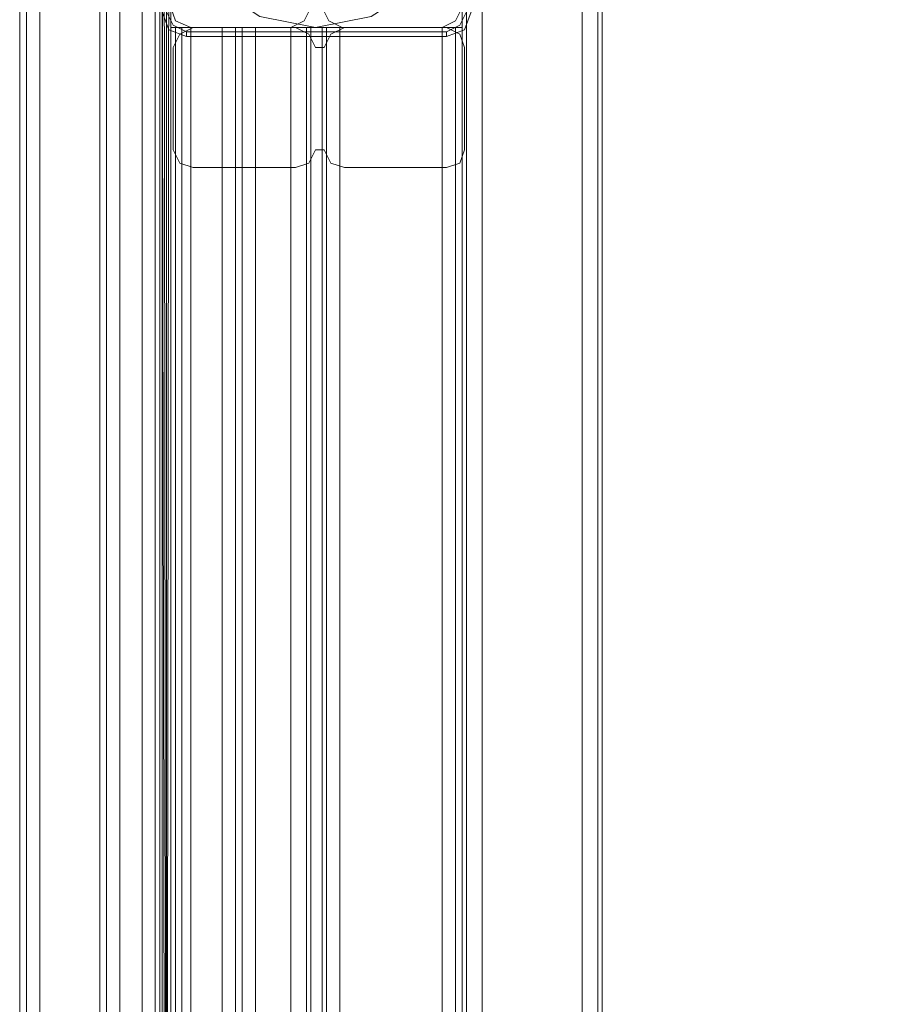
# Model space of a CAD drawing. Units: millimetres. Extents: x -1544 to 2746, y -5964 to 2582.
# Drawn here: x -91 to 178, y -1547 to -1243 of the extents above; entities that cross this region are included whole.
import ezdxf

# ---------------------------------------------------------------- set-up
doc = ezdxf.new("R2010")
doc.units = ezdxf.units.MM

# ---------------------------------------------------------------- blocks, each defined once
blk = doc.blocks.new('WMF1')
at = {"color": 27, "lineweight": 0}
blk.add_lwpolyline([(8428.4, -4816.63), (8416.62, -4818.98), (8406.73, -4825.58), (8400.13, -4835.47), (8397.78, -4847.72), (8400.13, -4859.49), (8406.73, -4869.38), (8416.62, -4875.98), (8428.4, -4878.33), (8440.17, -4875.98), (8450.53, -4869.38), (8457.13, -4859.49), (8459.48, -4847.72), (8457.13, -4835.47), (8450.53, -4825.58), (8440.17, -4818.98), (8428.4, -4816.63)], close=True, dxfattribs=at)
blk.add_lwpolyline([(8428.4, -4816.63), (8416.62, -4818.98), (8406.73, -4825.58), (8400.13, -4835.47), (8397.78, -4847.72), (8400.13, -4859.49), (8406.73, -4869.38), (8416.62, -4875.98), (8428.4, -4878.33), (8440.17, -4875.98), (8450.53, -4869.38), (8457.13, -4859.49), (8459.48, -4847.72), (8457.13, -4835.47), (8450.53, -4825.58), (8440.17, -4818.98), (8428.4, -4816.63)], close=True, dxfattribs=at)
at = {"color": 33, "lineweight": 0}
for points in [[(8415.68, -5639.5), (8415.68, -4878.33), (8459.48, -4878.33), (8459.48, -4834.53), (8808.98, -4834.53), (8808.98, -4878.33), (8870.68, -4878.33), (8870.68, -4834.53), (9220.65, -4834.53), (9220.65, -4878.33), (9264.45, -4878.33), (9264.45, -5639.5), (9220.65, -5639.5), (9220.65, -5683.3), (8870.68, -5683.3), (8870.68, -5639.5), (8808.98, -5639.5), (8808.98, -5683.3), (8459.48, -5683.3), (8459.48, -5639.5), (8415.68, -5639.5)], [(8411.44, -4878.33), (8411.44, -5639.5), (8411.44, -4878.33)]]:
    blk.add_lwpolyline(points, close=True, dxfattribs=at)
for points in [[(8459.48, -4834.53), (8459.48, -4878.33)], [(8415.68, -4878.33), (8412.85, -4878.33), (8411.44, -4878.33)], [(8411.44, -4878.33), (8412.85, -4878.33), (8415.68, -4878.33)], [(8412.85, -5639.5), (8412.85, -4878.33)], [(8412.85, -4878.33), (8412.85, -5639.5)], [(8415.68, -4878.33), (8415.68, -5639.5)], [(8459.48, -4878.33), (8415.68, -4878.33)]]:
    blk.add_lwpolyline(points, dxfattribs=at)
at = {"color": 30, "lineweight": 0}
for points in [[(8459.48, -4847.72), (8459.48, -5670.59)], [(8459.48, -4847.72), (8459.48, -5670.59)], [(8459.48, -4847.72), (8459.48, -5670.59)], [(8459.48, -4847.72), (8459.48, -5670.59)], [(8460.42, -4847.72), (8460.42, -5670.59)], [(8460.42, -5670.59), (8460.42, -4847.72)], [(8460.42, -4847.72), (8460.42, -5670.59)], [(8460.42, -4847.72), (8460.42, -5670.59)], [(8463.72, -4847.72), (8463.72, -5670.59)], [(8463.72, -4847.72), (8463.72, -5670.59)], [(8463.72, -4847.72), (8463.72, -5670.59)], [(8463.72, -4847.72), (8463.72, -5670.59)], [(8484.92, -4847.72), (8484.92, -5670.59)], [(8484.92, -4847.72), (8484.92, -5670.59)], [(8484.92, -4847.72), (8484.92, -5670.59)], [(8484.92, -4847.72), (8484.92, -5670.59)], [(8488.21, -4847.72), (8488.21, -5670.59)], [(8488.21, -5670.59), (8488.21, -4847.72)], [(8365.75, -5666.82), (8365.75, -4851.01)], [(8365.75, -5666.82), (8365.75, -4851.01)], [(8369.99, -5666.82), (8391.66, -5666.82), (8391.66, -4851.01), (8369.99, -4851.01)], [(8369.99, -5666.82), (8369.99, -4851.01)], [(8391.66, -5666.82), (8369.99, -5666.82), (8369.99, -4851.01), (8391.66, -4851.01)], [(8382.71, -4851.01), (8395.42, -4851.01), (8395.42, -5666.82), (8382.71, -5666.82)], [(8382.71, -5666.82), (8382.71, -4851.01)], [(8382.71, -5666.82), (8382.71, -4851.01)], [(8382.71, -5666.82), (8395.42, -5666.82), (8395.42, -4851.01), (8382.71, -4851.01)], [(8382.71, -5666.82), (8382.71, -4851.01)], [(8382.71, -5666.82), (8382.71, -4851.01)], [(8382.71, -4851.01), (8382.71, -5666.82)], [(8382.71, -4851.01), (8382.71, -5666.82)], [(8384.12, -5666.82), (8384.12, -4851.01)], [(8384.12, -5666.82), (8384.12, -4851.01), (8384.12, -5666.82), (8384.12, -4851.01)], [(8384.12, -5666.82), (8384.12, -4851.01)], [(8384.12, -5666.82), (8384.12, -4851.01), (8384.12, -5666.82), (8384.12, -4851.01)], [(8384.12, -4851.01), (8384.12, -5666.82), (8384.12, -4851.01), (8384.12, -5666.82)], [(8384.12, -4851.01), (8384.12, -5666.82)], [(8386.95, -4851.01), (8386.95, -5666.82)], [(8386.95, -5666.82), (8386.95, -4851.01)], [(8386.95, -5666.82), (8386.95, -4851.01)], [(8386.95, -5666.82), (8386.95, -4851.01)], [(8386.95, -4851.01), (8386.95, -5666.82)], [(8386.95, -5666.82), (8386.95, -4851.01)], [(8386.95, -5666.82), (8386.95, -4851.01)], [(8386.95, -5666.82), (8386.95, -4851.01)], [(8386.95, -4851.01), (8386.95, -5666.82)], [(8386.95, -4851.01), (8386.95, -5666.82)], [(8386.95, -5666.82), (8386.95, -4851.01)], [(8386.95, -4851.01), (8386.95, -5666.82)], [(8391.66, -5666.82), (8391.66, -4851.01)], [(8394.48, -5666.82), (8394.48, -4851.01)], [(8394.48, -5666.82), (8394.48, -4851.01)], [(8396.84, -4851.01), (8395.42, -4851.01), (8395.42, -5666.82), (8396.84, -5666.82)], [(8395.42, -4851.01), (8397.78, -4851.01), (8397.78, -4878.33), (8400.13, -4878.33), (8400.13, -5639.5), (8397.78, -5639.5), (8397.78, -5666.82), (8395.42, -5666.82)], [(8396.84, -5666.82), (8395.42, -5666.82), (8395.42, -4851.01), (8396.84, -4851.01)], [(8395.42, -5666.82), (8397.78, -5666.82), (8397.78, -5639.5), (8400.13, -5639.5), (8400.13, -4878.33), (8397.78, -4878.33), (8397.78, -4851.01), (8395.42, -4851.01)], [(8395.42, -4851.01), (8395.42, -5666.82)], [(8395.42, -4851.01), (8397.78, -4851.01), (8397.78, -4878.33), (8400.13, -4878.33)], [(8395.42, -4851.01), (8395.42, -5666.82)], [(8395.9, -5666.82), (8397.78, -5666.82), (8397.78, -5639.5), (8397.78, -4878.33), (8397.78, -4851.01), (8395.9, -4851.01)], [(8395.9, -5666.82), (8395.9, -4851.01)], [(8396.84, -5666.82), (8396.84, -4851.01)], [(8398.72, -4878.33), (8397.78, -4878.33), (8397.78, -4851.01), (8396.84, -4851.01), (8396.84, -5666.82), (8397.78, -5666.82), (8397.78, -5639.5), (8398.72, -5639.5)], [(8396.84, -5666.82), (8396.84, -4851.01)], [(8398.72, -5639.5), (8397.78, -5639.5), (8397.78, -5666.82), (8396.84, -5666.82), (8396.84, -4851.01), (8397.78, -4851.01), (8397.78, -4878.33), (8398.72, -4878.33)], [(8398.72, -4878.33), (8397.78, -4878.33), (8397.78, -4851.01), (8396.84, -4851.01)], [(8396.84, -4851.01), (8396.84, -5666.82)], [(8396.84, -4851.01), (8396.84, -5666.82)], [(8397.78, -4878.33), (8397.78, -4851.01)], [(8489.16, -4867.5), (8489.16, -5650.8)], [(8489.16, -4867.5), (8489.16, -5650.8)], [(8489.16, -4867.5), (8489.16, -5650.8)], [(8489.16, -4867.5), (8489.16, -5650.8)], [(8382.71, -5648.45), (8382.71, -4869.38)], [(8382.71, -5648.45), (8382.71, -4869.38)], [(8382.71, -5648.45), (8382.71, -4869.38)], [(8382.71, -5648.45), (8382.71, -4869.38)], [(8382.71, -5648.45), (8382.71, -4869.38)], [(8382.71, -5648.45), (8382.71, -4869.38)], [(8382.71, -5648.45), (8382.71, -4869.38)], [(8382.71, -5648.45), (8382.71, -4869.38)], [(8382.71, -4869.38), (8382.71, -5648.45)], [(8382.71, -4869.38), (8382.71, -5648.45)], [(8382.71, -4869.38), (8382.71, -5648.45)], [(8382.71, -4869.38), (8382.71, -5648.45)], [(8402.02, -4878.33), (8398.72, -4876.92), (8397.78, -4874.09)], [(8402.02, -4878.33), (8398.72, -4876.92), (8397.78, -4874.09)], [(8427.45, -4874.09), (8426.04, -4876.92), (8423.21, -4878.33)], [(8427.45, -4874.09), (8426.04, -4876.92), (8423.21, -4878.33)], [(8434.05, -4878.33), (8431.22, -4876.92), (8429.81, -4874.09)], [(8434.05, -4878.33), (8431.22, -4876.92), (8429.81, -4874.09)], [(8459.48, -4874.09), (8458.07, -4876.92), (8455.24, -4878.33)], [(8459.48, -4874.09), (8458.07, -4876.92), (8455.24, -4878.33)], [(8397.78, -5639.5), (8397.78, -4878.33)], [(8397.78, -5639.5), (8397.78, -4878.33)], [(8397.78, -4878.33), (8398.72, -4878.33), (8402.02, -4878.33)], [(8402.02, -4878.33), (8398.72, -4878.33), (8397.78, -4878.33)], [(8398.25, -4882.57), (8399.66, -4879.75), (8402.49, -4878.33)], [(8402.49, -4878.33), (8399.66, -4879.75), (8398.25, -4882.57)], [(8398.72, -5639.5), (8398.72, -4878.33)], [(8400.13, -4878.33), (8398.72, -4878.33), (8398.72, -5639.5), (8400.13, -5639.5)], [(8398.72, -5639.5), (8398.72, -4878.33)], [(8400.13, -5639.5), (8398.72, -5639.5), (8398.72, -4878.33), (8400.13, -4878.33)], [(8398.72, -5639.5), (8398.72, -4878.33)], [(8398.72, -5639.5), (8398.72, -4878.33)], [(8400.13, -4878.33), (8398.72, -4878.33)], [(8398.72, -4878.33), (8398.72, -5639.5)], [(8398.72, -4878.33), (8398.72, -5639.5)], [(8412.85, -4878.33), (8400.13, -4878.33), (8400.13, -5639.5), (8412.85, -5639.5)], [(8400.13, -4878.33), (8412.85, -4878.33), (8412.85, -5639.5), (8400.13, -5639.5)], [(8412.85, -5639.5), (8400.13, -5639.5), (8400.13, -4878.33), (8412.85, -4878.33)], [(8400.13, -5639.5), (8412.85, -5639.5), (8412.85, -4878.33), (8400.13, -4878.33)], [(8400.13, -4878.33), (8400.13, -5639.5)], [(8400.13, -4878.33), (8412.85, -4878.33)], [(8412.85, -4878.33), (8400.13, -4878.33)], [(8400.13, -4878.33), (8400.13, -5639.5)], [(8423.21, -5639.5), (8402.02, -5639.5), (8402.02, -4878.33), (8423.21, -4878.33)], [(8402.02, -5639.5), (8423.21, -5639.5), (8423.21, -4878.33), (8402.02, -4878.33)], [(8402.02, -5639.5), (8402.02, -4878.33)], [(8408.61, -4878.33), (8411.44, -4878.33), (8412.85, -4878.33)], [(8408.61, -5639.5), (8408.61, -4878.33)], [(8412.85, -4878.33), (8411.44, -4878.33), (8408.61, -4878.33)], [(8408.61, -5639.5), (8408.61, -4878.33)], [(8408.61, -4878.33), (8411.44, -4878.33), (8412.85, -4878.33)], [(8408.61, -5639.5), (8408.61, -4878.33)], [(8412.85, -4878.33), (8411.44, -4878.33), (8408.61, -4878.33)], [(8408.61, -5639.5), (8408.61, -4878.33)], [(8408.61, -4878.33), (8411.44, -4878.33), (8412.85, -4878.33)], [(8408.61, -5639.5), (8408.61, -4878.33)], [(8408.61, -5639.5), (8408.61, -4878.33)], [(8412.85, -4878.33), (8411.44, -4878.33), (8408.61, -4878.33)], [(8408.61, -4878.33), (8411.44, -4878.33), (8412.85, -4878.33)], [(8408.61, -5639.5), (8408.61, -4878.33)], [(8408.61, -5639.5), (8408.61, -4878.33)], [(8412.85, -4878.33), (8411.44, -4878.33), (8408.61, -4878.33)], [(8412.85, -4878.33), (8411.44, -4878.33), (8408.61, -4878.33)], [(8408.61, -4878.33), (8408.61, -5639.5)], [(8408.61, -4878.33), (8408.61, -5639.5)], [(8408.61, -4878.33), (8411.44, -4878.33), (8412.85, -4878.33)], [(8412.85, -4878.33), (8411.44, -4878.33), (8408.61, -4878.33)], [(8408.61, -4878.33), (8408.61, -5639.5)], [(8408.61, -4878.33), (8408.61, -5639.5)], [(8408.61, -4878.33), (8411.44, -4878.33), (8412.85, -4878.33)], [(8411.44, -5639.5), (8411.44, -4878.33)], [(8411.44, -4878.33), (8411.44, -5639.5)], [(8411.44, -5639.5), (8411.44, -4878.33)], [(8411.44, -4878.33), (8411.44, -5639.5)], [(8412.85, -5639.5), (8412.85, -4878.33)], [(8412.85, -5639.5), (8412.85, -4878.33)], [(8412.85, -5639.5), (8412.85, -4878.33)], [(8412.85, -5639.5), (8412.85, -4878.33)], [(8412.85, -5639.5), (8412.85, -4878.33)], [(8412.85, -5639.5), (8412.85, -4878.33)], [(8412.85, -5639.5), (8412.85, -4878.33)], [(8412.85, -5639.5), (8412.85, -4878.33)], [(8412.85, -5639.5), (8412.85, -4878.33)], [(8412.85, -5639.5), (8412.85, -4878.33)], [(8412.85, -4878.33), (8412.85, -5639.5)], [(8412.85, -4878.33), (8412.85, -5639.5)], [(8412.85, -4878.33), (8412.85, -5639.5)], [(8412.85, -4878.33), (8412.85, -5639.5)], [(8412.85, -4878.33), (8412.85, -5639.5)], [(8412.85, -4878.33), (8412.85, -5639.5)], [(8423.21, -5639.5), (8423.21, -4878.33)], [(8423.21, -4878.33), (8426.51, -4878.33), (8427.45, -4878.33)], [(8427.45, -4878.33), (8426.51, -4878.33), (8423.21, -4878.33)], [(8424.16, -4878.33), (8426.98, -4879.75), (8428.4, -4882.57)], [(8428.4, -4882.57), (8426.98, -4879.75), (8424.16, -4878.33)], [(8426.51, -5639.5), (8426.51, -4878.33)], [(8426.51, -5639.5), (8426.51, -4878.33)], [(8429.81, -5639.5), (8427.45, -5639.5), (8427.45, -4878.33), (8429.81, -4878.33)], [(8427.45, -5639.5), (8429.81, -5639.5), (8429.81, -4878.33), (8427.45, -4878.33)], [(8427.45, -5639.5), (8427.45, -4878.33)], [(8429.81, -5639.5), (8429.81, -4878.33)], [(8429.81, -4878.33), (8430.75, -4878.33), (8433.58, -4878.33)], [(8433.58, -4878.33), (8430.75, -4878.33), (8429.81, -4878.33)], [(8430.28, -4882.57), (8431.69, -4879.75), (8434.52, -4878.33)], [(8434.52, -4878.33), (8431.69, -4879.75), (8430.28, -4882.57)], [(8430.75, -5639.5), (8430.75, -4878.33)], [(8430.75, -5639.5), (8430.75, -4878.33)], [(8455.24, -5639.5), (8433.58, -5639.5), (8433.58, -4878.33), (8455.24, -4878.33)], [(8433.58, -5639.5), (8455.24, -5639.5), (8455.24, -4878.33), (8433.58, -4878.33)], [(8433.58, -5639.5), (8433.58, -4878.33)], [(8455.24, -5639.5), (8455.24, -4878.33)], [(8455.24, -4878.33), (8458.07, -4878.33), (8459.48, -4878.33)], [(8459.48, -4878.33), (8458.07, -4878.33), (8455.24, -4878.33)], [(8456.19, -4878.33), (8459.01, -4879.75), (8459.95, -4882.57)], [(8459.95, -4882.57), (8459.01, -4879.75), (8456.19, -4878.33)], [(8459.48, -5639.5), (8459.48, -4878.33)], [(8459.48, -5639.5), (8459.48, -4878.33)], [(8402.49, -4908.01), (8399.66, -4907.07), (8398.25, -4904.24)], [(8398.25, -4904.24), (8399.66, -4907.07), (8402.49, -4908.01)], [(8428.4, -4904.24), (8426.98, -4907.07), (8424.16, -4908.01)], [(8424.16, -4908.01), (8426.98, -4907.07), (8428.4, -4904.24)], [(8434.52, -4908.01), (8431.69, -4907.07), (8430.28, -4904.24)], [(8430.28, -4904.24), (8431.69, -4907.07), (8434.52, -4908.01)], [(8459.95, -4904.24), (8459.01, -4907.07), (8456.19, -4908.01)], [(8456.19, -4908.01), (8459.01, -4907.07), (8459.95, -4904.24)]]:
    blk.add_lwpolyline(points, dxfattribs=at)
for points in [[(8488.21, -4847.72), (8488.21, -5670.59), (8488.21, -4847.72)], [(8367.16, -5666.82), (8367.16, -4851.01), (8367.16, -5666.82)], [(8395.9, -5666.82), (8395.9, -4851.01), (8395.9, -5666.82)], [(8423.21, -4878.33), (8402.02, -4878.33), (8423.21, -4878.33)], [(8402.49, -4878.33), (8424.16, -4878.33), (8402.49, -4878.33)], [(8411.44, -5639.5), (8411.44, -4878.33), (8411.44, -5639.5)], [(8411.44, -5639.5), (8411.44, -4878.33), (8411.44, -5639.5)], [(8411.44, -4878.33), (8411.44, -5639.5), (8411.44, -4878.33), (8411.44, -5639.5), (8411.44, -4878.33)], [(8455.24, -4878.33), (8434.05, -4878.33), (8455.24, -4878.33)], [(8434.52, -4878.33), (8456.19, -4878.33), (8434.52, -4878.33)], [(8458.07, -5639.5), (8458.07, -4878.33), (8458.07, -5639.5)], [(8398.25, -4904.24), (8398.25, -4882.57), (8398.25, -4904.24)], [(8428.4, -4882.57), (8430.28, -4882.57), (8428.4, -4882.57)], [(8459.95, -4882.57), (8459.95, -4904.24), (8459.95, -4882.57)], [(8430.28, -4904.24), (8428.4, -4904.24), (8430.28, -4904.24)], [(8424.16, -4908.01), (8402.49, -4908.01), (8424.16, -4908.01)], [(8456.19, -4908.01), (8434.52, -4908.01), (8456.19, -4908.01)]]:
    blk.add_lwpolyline(points, close=True, dxfattribs=at)
at = {"color": 20, "lineweight": 0}
for points in [[(8397.31, -5669.17), (8395.9, -4848.66), (8397.31, -5669.17)], [(8396.37, -4848.66), (8397.31, -5669.17), (8396.37, -4848.66)]]:
    blk.add_lwpolyline(points, close=True, dxfattribs=at)
at = {"color": 2, "lineweight": 0}
for points in [[(8396.37, -5669.17), (8397.31, -4848.66), (8396.37, -5669.17)], [(8397.31, -4848.66), (8396.37, -5669.17), (8397.31, -4848.66)]]:
    blk.add_lwpolyline(points, close=True, dxfattribs=at)
at = {"color": 254, "lineweight": 0}
for points in [[(8396.37, -5669.17), (8397.31, -4848.66)], [(8397.31, -4848.66), (8396.37, -5669.17)], [(8396.37, -5669.17), (8397.31, -4848.66)], [(8397.31, -4848.66), (8396.37, -5669.17)]]:
    blk.add_lwpolyline(points, dxfattribs=at)
for points in [[(8396.37, -4848.66), (8397.31, -5669.17), (8396.37, -4848.66)], [(8397.31, -5669.17), (8396.37, -4848.66), (8397.31, -5669.17)]]:
    blk.add_lwpolyline(points, close=True, dxfattribs=at)
at = {"color": 27, "lineweight": 0}
for points in [[(8401.08, -4880.22), (8397.31, -4878.8), (8395.9, -4875.04)], [(8401.08, -4880.22), (8397.31, -4878.8), (8395.9, -4875.04)], [(8396.84, -4875.04), (8398.25, -4877.86), (8401.08, -4879.28)], [(8456.19, -4879.28), (8459.01, -4877.86), (8460.42, -4875.04)], [(8461.37, -4875.04), (8459.95, -4878.8), (8456.19, -4880.22)], [(8461.37, -4875.04), (8459.95, -4878.8), (8456.19, -4880.22)], [(8401.08, -4879.28), (8456.19, -4879.28)], [(8401.08, -4880.22), (8401.08, -4879.28)], [(8456.19, -4880.22), (8456.19, -4879.28)], [(8456.19, -4880.22), (8401.08, -4880.22)], [(8401.08, -4880.22), (8456.19, -4880.22)], [(8456.19, -4880.22), (8401.08, -4880.22)]]:
    blk.add_lwpolyline(points, dxfattribs=at)
at = {"color": 51, "lineweight": 0}
for points in [[(8402.02, -4878.33), (8398.72, -4876.92), (8397.78, -4874.09)], [(8402.02, -4878.33), (8398.72, -4876.92), (8397.78, -4874.09)], [(8427.45, -4874.09), (8426.04, -4876.92), (8423.21, -4878.33)], [(8427.45, -4874.09), (8426.04, -4876.92), (8423.21, -4878.33)], [(8434.05, -4878.33), (8431.22, -4876.92), (8429.81, -4874.09)], [(8434.05, -4878.33), (8431.22, -4876.92), (8429.81, -4874.09)], [(8459.48, -4874.09), (8458.07, -4876.92), (8455.24, -4878.33)], [(8459.48, -4874.09), (8458.07, -4876.92), (8455.24, -4878.33)], [(8423.21, -4878.33), (8402.02, -4878.33)], [(8423.21, -4878.33), (8402.02, -4878.33)], [(8455.24, -4878.33), (8434.05, -4878.33)], [(8455.24, -4878.33), (8434.05, -4878.33)]]:
    blk.add_lwpolyline(points, dxfattribs=at)

msp = doc.modelspace()

# ---------------------------------------------------------------- block references
at = {"color": 6, "xscale": 1.458667599999899, "yscale": 1.458667599999899, "zscale": 1.4586676}
msp.add_blockref('WMF1', (-12293.98, 5870.23), dxfattribs=at)

doc.saveas('drawing.dxf')
